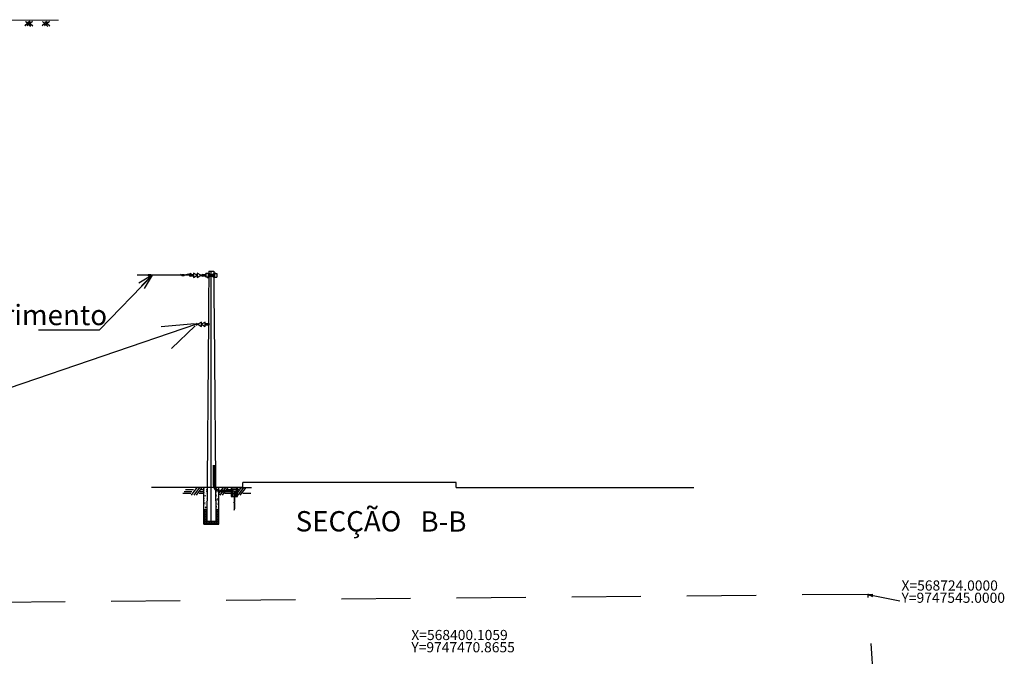
# Model space of a CAD drawing. Units: metres. Extents: x -514 to 604789, y 78 to 9753014.
# Drawn here: x 567889 to 568858, y 9747484 to 9748111 of the extents above; entities that cross this region are included whole.
import ezdxf
from ezdxf.enums import TextEntityAlignment as Align

# ---------------------------------------------------------------- set-up
doc = ezdxf.new("R2010")
doc.units = ezdxf.units.M
doc.header["$MEASUREMENT"] = 0
doc.linetypes.add('DGN Style 2', pattern=[22.680779, 13.608467, -9.072312])
doc.layers.get('0').update_dxf_attribs({"color": 8})
for name, color, linetype in [('ACS_pontos_L', 7, 'Continuous'), ('Area ACS', 7, 'Continuous'), ('Coordenadas', 3, 'Continuous'), ('Rede de telecom textos', 3, 'Continuous')]:
    doc.layers.add(name, color=color, linetype=linetype)
doc.styles.add('Style-Arial_3', font='ARIAL.TTF')
doc.styles.add('Style-Arial_8', font='ARIAL.TTF')
doc.styles.add('Style-CHAR_FAST_FONT_6', font='CHAR_FAST_FONT.shx')
doc.styles.add('TXT', font='ARIAL.TTF', dxfattribs={"height": 0.2})
doc.dimstyles.get("Standard").update_dxf_attribs({"dimtxt": 5, "dimasz": 0.18, "dimexe": 0.18, "dimexo": 0.0625, "dimgap": 0.09, "dimtad": 0, "dimtih": 1, "dimtoh": 1, "dimdec": 4, "dimzin": 1, "dimdsep": 46, "dimtxsty": 'Style-CHAR_FAST_FONT_6', "dimcen": 0, "dimclrd": 7, "dimclre": 7, "dimclrt": 7, "dimazin": 0, "dimtfac": 1, "dimtdec": 4, "dimtofl": 0, "dimtmove": 0, "dimatfit": 3, "dimfxl": 1, "dimtolj": 1, "dimtzin": 1, "dimarcsym": 0})

# ---------------------------------------------------------------- blocks, each defined once
blk = doc.blocks.new('*U257')
at = {"layer": 'Coordenadas', "color": 5, "linetype": 'Continuous', "lineweight": -3, "insert": (5, 5), "char_height": 10, "attachment_point": 1, "line_spacing_factor": 0.722892, "style": 'Style-Arial_3'}
blk.add_mtext('X=568400.1059\\PY=9747470.8655\\P ', dxfattribs=at)
blk = doc.blocks.new('*U259')
at = {"color": 0, "linetype": 'ByBlock', "lineweight": -2, "insert": (-110.03, 5), "char_height": 10, "attachment_point": 1, "line_spacing_factor": 0.722892, "style": 'Style-Arial_3'}
blk.add_mtext('X=568724.0000\\PY=9747545.0000\\P ', dxfattribs=at)
blk = doc.blocks.new('TerminatorOpen')
at = {"color": 0, "linetype": 'Continuous', "lineweight": -2}
for q in [(-1, 0.25), (-1, 0), (-1, -0.25)]:
    blk.add_line((0, 0), q, dxfattribs=at)
blk = doc.blocks.new('*X292')
at = {"color": 0}
for p, q in [((68.41, 1.7), (68.41, 1.7)), ((68.43, 2.03), (68.43, 2.03)), ((68.44, 2.36), (68.44, 2.36)), ((68.47, 2.28), (68.47, 2.28)), ((68.47, 1.68), (68.47, 1.68)), ((68.5, 2.18), (68.5, 2.18)), ((68.51, 2.28), (68.51, 2.28)), ((68.68, 2.14), (68.68, 2.14)), ((68.75, 1.86), (68.82, 1.89)), ((68.75, 1.86), (68.8, 1.83)), ((68.77, 2.12), (68.81, 2.18)), ((68.77, 2.12), (68.83, 2.12)), ((68.8, 1.83), (68.82, 1.89)), ((68.83, 2.12), (68.81, 2.18)), ((68.81, 1.75), (68.81, 1.75)), ((70.26, 1.99), (70.25, 2.03)), ((70.25, 1.99), (70.26, 1.99)), ((70.26, 1.81), (70.26, 1.81)), ((70.26, 1.8), (70.26, 1.81)), ((70.29, 2.08), (70.29, 2.08)), ((70.38, 2.07), (70.38, 2.07)), ((70.39, 2.43), (70.39, 2.43)), ((70.41, 1.68), (70.41, 1.68)), ((70.45, 2.5), (70.48, 2.48)), ((70.45, 1.64), (70.45, 1.64)), ((70.46, 1.76), (70.46, 1.76)), ((70.47, 1.98), (70.47, 1.98)), ((70.48, 2.48), (70.49, 2.5)), ((70.48, 2.31), (70.48, 2.31)), ((70.49, 1.73), (70.49, 1.73)), ((70.61, 2.19), (70.61, 2.19)), ((70.64, 2.46), (70.64, 2.46)), ((70.75, 2.12), (70.75, 2.12)), ((68.3, 0.43), (68.33, 0.44)), ((68.3, 0.39), (68.31, 0.38)), ((68.31, 0.38), (68.33, 0.44)), ((68.33, 0.68), (68.37, 0.74)), ((68.33, 0.72), (68.33, 0.72)), ((68.33, 0.68), (68.39, 0.68)), ((68.34, 1.08), (68.34, 1.08)), ((68.35, 0.03), (68.35, 0.03)), ((68.39, 0.68), (68.37, 0.74)), ((68.37, 0.36), (68.37, 0.36)), ((68.38, 0.7), (68.38, 0.7)), ((68.39, 1.03), (68.39, 1.03)), ((68.4, 1.36), (68.4, 1.36)), ((68.41, 0.73), (68.41, 0.73)), ((68.43, 0.08), (68.43, 0.08)), ((68.44, 0.38), (68.44, 0.38)), ((68.47, 0.42), (68.47, 0.42)), ((68.51, 1.14), (68.58, 1.17)), ((68.51, 1.14), (68.56, 1.11)), ((68.51, 1.01), (68.51, 1.01)), ((68.56, 1.11), (68.58, 1.17)), ((68.59, 1.11), (68.59, 1.11)), ((68.6, 1.48), (68.6, 1.48)), ((68.61, 1.24), (68.61, 1.24)), ((68.7, 0.77), (68.7, 0.77)), ((68.71, 1.46), (68.71, 1.46)), ((68.71, 0.2), (68.71, 0.2)), ((68.75, 0.19), (68.75, 0.19)), ((68.81, 0.06), (68.81, 0.06)), ((68.82, 1.1), (68.82, 1.1)), ((70.27, 0.49), (70.27, 0.51)), ((70.27, 0.49), (70.27, 0.49)), ((70.32, 0.26), (70.32, 0.26)), ((70.33, 0.62), (70.33, 0.62)), ((70.34, 1.25), (70.39, 1.3)), ((70.34, 1.25), (70.4, 1.24)), ((70.35, 0.13), (70.35, 0.13)), ((70.4, 1.24), (70.39, 1.3)), ((70.4, 0.31), (70.4, 0.31)), ((70.42, 0.64), (70.42, 0.64)), ((70.43, 1.03), (70.43, 1.03)), ((70.43, 0.98), (70.43, 0.98)), ((70.44, 1.31), (70.44, 1.31)), ((70.46, 0.5), (70.46, 0.5)), ((70.48, 0.49), (70.53, 0.55)), ((70.48, 0.49), (70.54, 0.49)), ((70.54, 0.49), (70.53, 0.55)), ((70.54, 0.66), (70.61, 0.68)), ((70.54, 0.66), (70.59, 0.62)), ((70.55, 0.64), (70.55, 0.64)), ((70.58, 0.66), (70.58, 0.66)), ((70.59, 0.62), (70.61, 0.68)), ((70.6, 1.02), (70.6, 1.02)), ((70.7, 0.31), (70.7, 0.31)), ((70.75, 1.15), (70.75, 1.15)), ((70.79, 1.38), (70.8, 1.39)), ((70.79, 1.38), (70.8, 1.37)), ((68.32, -0.97), (68.32, -0.97)), ((68.33, -0.63), (68.33, -0.63)), ((68.34, -0.3), (68.34, -0.3)), ((68.36, -0.83), (68.36, -0.83)), ((68.46, -0.07), (68.51, -0.01)), ((68.46, -0.07), (68.52, -0.07)), ((68.46, -0.85), (68.46, -0.85)), ((68.5, -0.25), (68.5, -0.25)), ((68.52, -0.07), (68.51, -0.01)), ((68.53, -0.69), (68.53, -0.69)), ((68.55, -0.31), (68.55, -0.31)), ((68.55, -0.33), (68.55, -0.33)), ((68.57, -0.96), (68.57, -0.96)), ((68.6, -0.82), (68.65, -0.76)), ((68.6, -0.82), (68.66, -0.83)), ((68.62, -0.71), (68.69, -0.69)), ((68.62, -0.71), (68.67, -0.75)), ((68.66, -0.83), (68.65, -0.76)), ((68.65, -1.04), (68.65, -1.04)), ((68.67, -0.75), (68.69, -0.69)), ((68.7, -1.07), (68.7, -1.07)), ((68.8, -0.3), (68.8, -0.3)), ((70.3, -0.07), (70.37, -0.04)), ((70.3, -0.07), (70.35, -0.1)), ((70.31, -0.63), (70.39, -0.55)), ((70.31, -0.63), (70.4, -0.65)), ((70.35, -0.1), (70.37, -0.04)), ((70.36, -1.02), (70.36, -1.02)), ((70.37, -0.69), (70.37, -0.69)), ((70.38, -0.35), (70.38, -0.35)), ((70.39, -0.02), (70.39, -0.02)), ((70.4, -0.65), (70.39, -0.55)), ((70.44, -0.08), (70.44, -0.08)), ((70.45, -0.77), (70.45, -0.77)), ((70.5, -0.92), (70.5, -0.92)), ((70.54, -0.79), (70.54, -0.79)), ((70.57, -0.01), (70.57, -0.01)), ((70.62, -0.26), (70.66, -0.2)), ((70.62, -0.26), (70.68, -0.26)), ((70.68, -0.26), (70.66, -0.2)), ((70.69, -0.41), (70.69, -0.41)), ((70.71, -1.05), (70.71, -1.05)), ((70.75, -1.01), (70.8, -0.96)), ((70.75, -1.01), (70.8, -1.01)), ((70.79, -0.75), (70.79, -0.75)), ((70.8, -0.45), (70.8, -0.45))]:
    blk.add_line(p, q, dxfattribs=at)
blk = doc.blocks.new('*X293')
at = {"color": 0}
for p, q in [((68.3, -1.38), (68.4, -1.38)), ((68.48, -1.38), (68.48, -1.17)), ((68.48, -1.38), (68.68, -1.38)), ((68.48, -1.65), (68.48, -1.45)), ((68.75, -1.38), (68.75, -1.17)), ((68.75, -1.38), (68.81, -1.38)), ((68.75, -1.65), (68.75, -1.45)), ((70.28, -1.38), (70.33, -1.38)), ((70.4, -1.38), (70.4, -1.17)), ((70.4, -1.38), (70.6, -1.38)), ((70.4, -1.65), (70.4, -1.45)), ((70.68, -1.38), (70.68, -1.17)), ((70.68, -1.38), (70.8, -1.38)), ((70.68, -1.65), (70.68, -1.45)), ((68.3, -1.65), (68.4, -1.65)), ((68.3, -1.93), (68.4, -1.93)), ((68.3, -2.2), (68.4, -2.2)), ((68.3, -2.48), (68.4, -2.48)), ((68.3, -2.75), (68.4, -2.75)), ((68.3, -3.02), (68.4, -3.02)), ((68.48, -1.65), (68.68, -1.65)), ((68.48, -1.93), (68.48, -1.72)), ((68.48, -1.93), (68.68, -1.93)), ((68.48, -2.2), (68.48, -2)), ((68.48, -2.2), (68.68, -2.2)), ((68.48, -2.48), (68.48, -2.27)), ((68.48, -2.48), (68.68, -2.48)), ((68.48, -2.75), (68.48, -2.55)), ((68.48, -2.75), (68.68, -2.75)), ((68.48, -3.02), (68.48, -2.83)), ((68.48, -3.02), (68.68, -3.02)), ((68.48, -3.3), (68.48, -3.1)), ((68.75, -1.65), (68.81, -1.65)), ((68.75, -1.93), (68.75, -1.72)), ((68.75, -1.93), (68.81, -1.93)), ((68.75, -2.2), (68.75, -2)), ((68.75, -2.2), (68.8, -2.2)), ((68.75, -2.48), (68.75, -2.27)), ((68.75, -2.48), (68.8, -2.48)), ((68.75, -2.75), (68.75, -2.55)), ((68.75, -2.75), (68.8, -2.75)), ((68.75, -3.02), (68.75, -2.83)), ((68.75, -3.02), (68.95, -3.02)), ((68.75, -3.3), (68.75, -3.1)), ((69.03, -3.02), (69.03, -3)), ((69.03, -3.02), (69.23, -3.02)), ((69.03, -3.3), (69.03, -3.1)), ((69.3, -3.02), (69.3, -3)), ((69.3, -3.02), (69.5, -3.02)), ((69.3, -3.3), (69.3, -3.1)), ((69.58, -3.02), (69.58, -3)), ((69.58, -3.02), (69.78, -3.02)), ((69.58, -3.3), (69.58, -3.1)), ((69.85, -3.02), (69.85, -3)), ((69.85, -3.02), (70.05, -3.02)), ((69.85, -3.3), (69.85, -3.1)), ((70.12, -3.02), (70.12, -3)), ((70.12, -3.3), (70.12, -3.1)), ((70.12, -3.02), (70.33, -3.02)), ((70.28, -1.65), (70.33, -1.65)), ((70.29, -1.93), (70.33, -1.93)), ((70.29, -2.2), (70.33, -2.2)), ((70.29, -2.48), (70.33, -2.48)), ((70.29, -2.75), (70.33, -2.75)), ((70.4, -1.65), (70.6, -1.65)), ((70.4, -1.93), (70.4, -1.72)), ((70.4, -1.93), (70.6, -1.93)), ((70.4, -2.2), (70.4, -2)), ((70.4, -2.2), (70.6, -2.2)), ((70.4, -2.48), (70.4, -2.27)), ((70.4, -2.48), (70.6, -2.48)), ((70.4, -2.75), (70.4, -2.55)), ((70.4, -2.75), (70.6, -2.75)), ((70.4, -3.02), (70.4, -2.83)), ((70.4, -3.02), (70.6, -3.02)), ((70.4, -3.3), (70.4, -3.1)), ((70.68, -1.65), (70.8, -1.65)), ((70.68, -1.93), (70.68, -1.72)), ((70.68, -1.93), (70.8, -1.93)), ((70.68, -2.2), (70.68, -2)), ((70.68, -2.2), (70.8, -2.2)), ((70.68, -2.48), (70.68, -2.27)), ((70.68, -2.48), (70.8, -2.48)), ((70.68, -2.75), (70.68, -2.55)), ((70.68, -2.75), (70.8, -2.75)), ((70.68, -3.02), (70.68, -2.83)), ((70.68, -3.02), (70.8, -3.02)), ((70.68, -3.3), (70.68, -3.1)), ((68.3, -3.3), (68.4, -3.3)), ((68.48, -3.3), (68.68, -3.3)), ((68.48, -3.5), (68.48, -3.38)), ((68.75, -3.3), (68.95, -3.3)), ((68.75, -3.5), (68.75, -3.38)), ((69.03, -3.3), (69.23, -3.3)), ((69.03, -3.5), (69.03, -3.38)), ((69.3, -3.3), (69.5, -3.3)), ((69.3, -3.5), (69.3, -3.38)), ((69.58, -3.3), (69.78, -3.3)), ((69.58, -3.5), (69.58, -3.38)), ((69.85, -3.3), (70.05, -3.3)), ((69.85, -3.5), (69.85, -3.38)), ((70.12, -3.5), (70.12, -3.38)), ((70.12, -3.3), (70.33, -3.3)), ((70.4, -3.3), (70.6, -3.3)), ((70.4, -3.5), (70.4, -3.38)), ((70.68, -3.3), (70.8, -3.3)), ((70.68, -3.5), (70.68, -3.38))]:
    blk.add_line(p, q, dxfattribs=at)

msp = doc.modelspace()

# ---------------------------------------------------------------- linework, layer by layer
at = {"layer": 'ACS_pontos_L', "color": 1, "lineweight": 30}
msp.add_point((568724, 9747545), dxfattribs=at)
at = {"layer": 'Area ACS', "color": 8, "linetype": 'DGN Style 2', "lineweight": -3, "ltscale": 5, "flags": 128}
msp.add_lwpolyline([(567778, 9745941), (564982, 9745765), (565000, 9744908), (568415, 9745306), (568857, 9745478), (568724, 9747545), (567550, 9747534)], close=True, dxfattribs=at)
msp.add_lwpolyline([(567778, 9745941), (564982, 9745765), (565000, 9744908), (568415, 9745306), (568857, 9745478), (568724, 9747545), (567550, 9747534)], close=True, dxfattribs=at)
at = {"layer": 'Rede de telecom textos', "lineweight": -3}
for p, q in [((567894.264, 9748108.799), (567899.358, 9748103.992)), ((567894.517, 9748108.94), (567899.469, 9748104.416)), ((567896.528, 9748108.94), (567901.48, 9748104.416)), ((567911.174, 9748108.799), (567916.268, 9748103.992)), ((567913.438, 9748108.94), (567918.39, 9748104.416)), ((568063.439, 9747858.994), (568059.801, 9747861.094)), ((568059.801, 9747861.094), (568059.801, 9747856.894)), ((568063.439, 9747861.094), (568063.439, 9747856.894)), ((568067.076, 9747858.994), (568063.439, 9747861.094)), ((568071.861, 9747860.794), (568071.861, 9747857.194)), ((568074.516, 9747860.794), (568071.861, 9747860.794)), ((568073.061, 9747861.176), (568073.061, 9747860.794)), ((568073.061, 9747861.176), (568074.516, 9747861.176)), ((568074.261, 9747860.794), (568074.261, 9747857.194)), ((568074.516, 9747861.176), (568074.516, 9747856.811)), ((568074.516, 9747861.176), (568074.816, 9747861.176)), ((568074.816, 9747861.176), (568074.816, 9747860.494)), ((568074.816, 9747861.176), (568074.816, 9747860.494)), ((568075.716, 9747860.494), (568074.816, 9747860.494)), ((568074.861, 9747863.194), (568074.838, 9747860.494)), ((568074.861, 9747863.194), (568074.838, 9747860.494)), ((568074.861, 9747863.194), (568079.661, 9747863.194)), ((568075.716, 9747860.494), (568075.716, 9747857.494)), ((568077.261, 9747617.194), (568077.261, 9747863.194)), ((568078.806, 9747860.494), (568078.806, 9747857.494)), ((568078.806, 9747860.494), (568079.706, 9747860.494)), ((568079.661, 9747863.194), (568079.684, 9747860.494)), ((568079.706, 9747861.176), (568079.706, 9747860.494)), ((568079.706, 9747861.176), (568079.706, 9747860.494)), ((568080.006, 9747861.176), (568079.706, 9747861.176)), ((568081.461, 9747861.176), (568080.006, 9747861.176)), ((568080.006, 9747861.176), (568080.006, 9747856.811)), ((568080.006, 9747860.794), (568082.661, 9747860.794)), ((568080.261, 9747860.794), (568080.261, 9747857.194)), ((568081.461, 9747861.176), (568081.461, 9747860.794)), ((568082.661, 9747860.794), (568082.661, 9747857.194)), ((568015.178, 9747858.994), (568004.349, 9747858.994)), ((568017.578, 9747859.325), (568015.178, 9747859.325)), ((568015.178, 9747859.325), (568015.178, 9747858.662)), ((568017.578, 9747858.662), (568015.178, 9747858.662)), ((568017.578, 9747858.662), (568017.578, 9747859.325)), ((568048.087, 9747858.994), (568017.578, 9747858.994)), ((568050.487, 9747859.325), (568048.087, 9747859.325)), ((568048.087, 9747859.325), (568048.087, 9747858.662)), ((568050.487, 9747858.662), (568048.087, 9747858.662)), ((568050.487, 9747858.662), (568050.487, 9747859.325)), ((568056.276, 9747858.994), (568050.487, 9747858.994)), ((568056.515, 9747859.908), (568059.801, 9747859.908)), ((568059.801, 9747858.08), (568056.515, 9747858.08)), ((568059.801, 9747856.894), (568063.439, 9747858.994)), ((568063.439, 9747856.894), (568067.076, 9747858.994)), ((568066.556, 9747859.294), (568067.614, 9747859.294)), ((568066.556, 9747858.694), (568067.614, 9747858.694)), ((568068.477, 9747859.908), (568071.276, 9747859.908)), ((568071.276, 9747858.08), (568068.477, 9747858.08)), ((568070.981, 9747858.394), (568070.981, 9747859.594)), ((568070.981, 9747859.594), (568071.276, 9747859.594)), ((568070.981, 9747859.33), (568071.276, 9747859.33)), ((568071.276, 9747858.733), (568070.981, 9747858.733)), ((568071.276, 9747858.394), (568070.981, 9747858.394)), ((568071.276, 9747857.794), (568071.276, 9747860.194)), ((568071.861, 9747860.194), (568071.276, 9747860.194)), ((568071.861, 9747857.794), (568071.276, 9747857.794)), ((568074.516, 9747857.194), (568071.861, 9747857.194)), ((568073.061, 9747857.194), (568073.061, 9747856.811)), ((568073.061, 9747856.811), (568074.516, 9747856.811)), ((568075.416, 9747860.194), (568074.516, 9747860.194)), ((568075.416, 9747857.794), (568074.516, 9747857.794)), ((568074.516, 9747856.811), (568074.816, 9747856.811)), ((568074.806, 9747856.811), (568074.639, 9747837.176)), ((568074.816, 9747860.194), (568074.816, 9747857.794)), ((568075.716, 9747857.494), (568074.816, 9747857.494)), ((568074.816, 9747857.494), (568074.816, 9747856.811)), ((568075.416, 9747859.594), (568074.936, 9747859.594)), ((568074.936, 9747859.594), (568074.936, 9747858.394)), ((568075.416, 9747859.254), (568074.936, 9747859.254)), ((568074.936, 9747858.658), (568075.416, 9747858.658)), ((568074.936, 9747858.394), (568075.416, 9747858.394)), ((568075.416, 9747860.194), (568075.416, 9747857.794)), ((568075.716, 9747859.894), (568077.188, 9747859.894)), ((568076.047, 9747859.594), (568075.716, 9747859.594)), ((568076.047, 9747859.33), (568075.716, 9747859.33)), ((568075.716, 9747858.733), (568076.047, 9747858.733)), ((568075.716, 9747858.394), (568076.047, 9747858.394)), ((568075.716, 9747858.094), (568077.188, 9747858.094)), ((568076.047, 9747858.394), (568076.047, 9747859.594)), ((568076.243, 9747859.144), (568076.047, 9747859.144)), ((568076.243, 9747858.844), (568076.047, 9747858.844)), ((568076.243, 9747858.844), (568076.243, 9747859.144)), ((568076.707, 9747859.144), (568076.497, 9747859.144)), ((568076.497, 9747858.844), (568076.497, 9747859.144)), ((568076.707, 9747858.844), (568076.497, 9747858.844)), ((568076.707, 9747858.394), (568076.707, 9747859.594)), ((568076.707, 9747859.594), (568077.038, 9747859.594)), ((568076.707, 9747859.33), (568077.038, 9747859.33)), ((568077.038, 9747858.733), (568076.707, 9747858.733)), ((568077.038, 9747858.394), (568076.707, 9747858.394)), ((568077.038, 9747859.894), (568077.038, 9747858.094)), ((568077.188, 9747859.894), (568077.188, 9747858.094)), ((568077.188, 9747859.144), (568077.319, 9747859.144)), ((568077.188, 9747858.844), (568077.319, 9747858.844)), ((568077.319, 9747859.894), (568077.319, 9747858.094)), ((568077.319, 9747859.894), (568078.806, 9747859.894)), ((568077.319, 9747858.094), (568078.806, 9747858.094)), ((568077.469, 9747859.894), (568077.469, 9747858.094)), ((568077.8, 9747859.594), (568077.469, 9747859.594)), ((568077.8, 9747859.33), (568077.469, 9747859.33)), ((568077.469, 9747858.733), (568077.8, 9747858.733)), ((568077.469, 9747858.394), (568077.8, 9747858.394)), ((568077.8, 9747858.394), (568077.8, 9747859.594)), ((568078.172, 9747859.144), (568078.474, 9747859.144)), ((568078.172, 9747859.144), (568078.172, 9747858.844)), ((568078.172, 9747858.844), (568078.474, 9747858.844)), ((568078.474, 9747859.594), (568078.806, 9747859.594)), ((568078.474, 9747858.394), (568078.474, 9747859.594)), ((568078.474, 9747859.33), (568078.806, 9747859.33)), ((568078.806, 9747858.733), (568078.474, 9747858.733)), ((568078.806, 9747858.394), (568078.474, 9747858.394)), ((568078.806, 9747857.494), (568079.706, 9747857.494)), ((568079.106, 9747860.194), (568079.106, 9747857.794)), ((568079.106, 9747860.194), (568080.006, 9747860.194)), ((568079.106, 9747859.594), (568079.586, 9747859.594)), ((568079.106, 9747859.254), (568079.586, 9747859.254)), ((568079.586, 9747858.658), (568079.106, 9747858.658)), ((568079.586, 9747858.394), (568079.106, 9747858.394)), ((568079.106, 9747857.794), (568080.006, 9747857.794)), ((568079.586, 9747859.594), (568079.586, 9747858.394)), ((568079.706, 9747860.194), (568079.706, 9747857.794)), ((568079.706, 9747857.494), (568079.706, 9747856.811)), ((568079.706, 9747857.494), (568079.706, 9747856.811)), ((568080.006, 9747856.811), (568079.706, 9747856.811)), ((568079.715, 9747856.811), (568079.883, 9747837.176)), ((568080.006, 9747857.194), (568082.661, 9747857.194)), ((568081.461, 9747856.811), (568080.006, 9747856.811)), ((568081.461, 9747857.194), (568081.461, 9747856.811)), ((568074.639, 9747837.176), (568074.457, 9747815.91)), ((568079.883, 9747837.176), (568080.064, 9747815.91)), ((568067.605, 9747812.868), (568063.968, 9747810.768)), ((568071.242, 9747812.868), (568067.605, 9747810.768)), ((568067.605, 9747808.668), (568067.605, 9747812.868)), ((568071.242, 9747808.668), (568071.242, 9747812.868)), ((568074.457, 9747815.91), (568072.761, 9747617.194)), ((568080.064, 9747815.91), (568081.761, 9747617.194)), ((568062.586, 9747811.046), (567878.245, 9747748.064)), ((567907.082, 9747805.385), (567967.082, 9747805.385)), ((568060.683, 9747811.247), (568027.91, 9747808.407)), ((568061.473, 9747809.433), (568038.135, 9747786.898)), ((568064.487, 9747811.068), (568063.43, 9747811.068)), ((568064.487, 9747810.468), (568063.43, 9747810.468)), ((568063.968, 9747810.768), (568067.605, 9747808.668)), ((568067.605, 9747810.768), (568071.242, 9747808.668)), ((568071.242, 9747811.682), (568074.528, 9747811.682)), ((568074.528, 9747809.854), (568071.242, 9747809.854)), ((568078.961, 9747672.094), (568078.961, 9747653.294)), ((568080.161, 9747672.094), (568080.161, 9747653.294)), ((568108.471, 9747650.194), (568018.471, 9747650.194)), ((568051.867, 9747648.109), (568059.589, 9747648.109)), ((568057.835, 9747642.638), (568063.471, 9747650.194)), ((568060.459, 9747642.638), (568066.095, 9747650.194)), ((568062.704, 9747642.638), (568068.34, 9747650.194)), ((568067.651, 9747648.109), (568069.761, 9747648.109)), ((568069.761, 9747614.194), (568069.761, 9747650.194)), ((568084.761, 9747614.194), (568084.761, 9747650.194)), ((568084.761, 9747644.149), (568089.269, 9747650.194)), ((568085.656, 9747647.563), (568096.959, 9747647.563)), ((568085.879, 9747642.638), (568091.515, 9747650.194)), ((568088.124, 9747642.638), (568093.76, 9747650.194)), ((568093.071, 9747648.109), (568096.959, 9747648.109)), ((568096.959, 9747650.194), (568096.959, 9747641.194)), ((568096.959, 9747650.194), (568102.959, 9747650.194)), ((568096.959, 9747647.563), (568098.159, 9747647.563)), ((568097.559, 9747648.694), (568097.559, 9747650.194)), ((568097.559, 9747648.694), (568102.359, 9747648.694)), ((568098.159, 9747648.694), (568098.159, 9747641.194)), ((568101.759, 9747641.194), (568101.759, 9747648.694)), ((568102.359, 9747648.694), (568102.359, 9747650.194)), ((568102.959, 9747650.194), (568116.861, 9747650.194)), ((568102.959, 9747644.794), (568106.986, 9747650.194)), ((568102.959, 9747641.194), (568102.959, 9747650.194)), ((568102.959, 9747648.109), (568104.299, 9747648.109)), ((568103.596, 9747642.638), (568109.232, 9747650.194)), ((568105.842, 9747642.638), (568111.477, 9747650.194)), ((568318.471, 9747655.05), (568108.471, 9747655.05)), ((568108.471, 9747650.194), (568108.471, 9747655.05)), ((568318.471, 9747650.194), (568318.471, 9747655.05)), ((568318.471, 9747650.194), (568552.244, 9747650.194)), ((568049.388, 9747644.509), (568057.11, 9747644.509)), ((568050.532, 9747646.309), (568058.254, 9747646.309)), ((568065.173, 9747644.509), (568069.761, 9747644.509)), ((568066.317, 9747646.309), (568069.761, 9747646.309)), ((568085.606, 9747646.364), (568096.959, 9747646.364)), ((568090.593, 9747644.509), (568096.959, 9747644.509)), ((568091.737, 9747646.309), (568096.959, 9747646.309)), ((568096.959, 9747646.364), (568098.159, 9747646.364)), ((568096.959, 9747641.194), (568102.959, 9747641.194)), ((568098.741, 9747644.503), (568101.17, 9747644.503)), ((568098.741, 9747644.503), (568098.741, 9747643.928)), ((568101.17, 9747643.928), (568098.741, 9747643.928)), ((568099.805, 9747645.908), (568099.805, 9747644.503)), ((568099.805, 9747645.908), (568100.105, 9747645.908)), ((568099.805, 9747643.928), (568099.805, 9747635.713)), ((568100.105, 9747645.908), (568100.105, 9747644.503)), ((568100.105, 9747643.928), (568100.105, 9747636.013)), ((568101.17, 9747644.503), (568101.17, 9747643.928)), ((568102.959, 9747646.309), (568103.164, 9747646.309)), ((568108.31, 9747644.509), (568116.032, 9747644.509)), ((568069.761, 9747628.537), (568072.857, 9747628.537)), ((568081.664, 9747628.537), (568084.761, 9747628.537)), ((568099.326, 9747635.234), (568100.477, 9747636.384)), ((568099.326, 9747634.723), (568100.477, 9747635.873)), ((568099.805, 9747635.202), (568099.805, 9747627.82)), ((568099.805, 9747627.82), (568100.105, 9747629.165)), ((568100.105, 9747635.502), (568100.105, 9747629.165)), ((568069.761, 9747614.194), (568084.761, 9747614.194)), ((568072.761, 9747617.194), (568081.761, 9747617.194))]:
    msp.add_line(p, q, dxfattribs=at)
at = {"layer": 'Rede de telecom textos', "lineweight": -3, "const_width": 0.9}
msp.add_lwpolyline([(567880.579, 9748110.136), (567926.814, 9748110.136)], dxfattribs=at)
at = {"layer": 'Rede de telecom textos', "lineweight": -3}
for points in [[(567898.65, 9748108.657), (567893.698, 9748104.557)], [(567899.045, 9748108.657), (567894.092, 9748104.557)], [(567901.056, 9748108.657), (567896.103, 9748104.557)], [(567915.561, 9748108.657), (567910.608, 9748104.557)], [(567917.966, 9748108.657), (567913.014, 9748104.557)], [(568019.341, 9747858.994), (567967.082, 9747805.385)]]:
    msp.add_lwpolyline(points, dxfattribs=at)
at = {"layer": 'Rede de telecom textos', "lineweight": -3, "flags": 128}
msp.add_lwpolyline([(568056.276, 9747858.994), (568056.768, 9747858.994, 1.1885092), (568056.485, 9747860.627), (568050.487, 9747858.994)], format="xyb", dxfattribs=at)
at = {"layer": 'Rede de telecom textos', "lineweight": -3}
for points in [[(568048.093, 9747859.267, -0.2121184), (568046.959, 9747860.117, -0.6504602)], [(568097.902, 9747646.832), (568098.599, 9747647.013, -0.5593267), (568100.377, 9747645.308), (568100.377, 9747644.503)]]:
    msp.add_lwpolyline(points, format="xyb", dxfattribs=at)
for centre, radius in [((568056.716, 9747858.994), 0.44), ((568068.658, 9747858.994), 0.61), ((568062.386, 9747810.768), 0.61), ((568074.327, 9747810.768), 0.44)]:
    msp.add_circle(centre, radius, dxfattribs=at)
for centre, radius, start, end in [((568056.515, 9747858.994), 0.914, 90, 270), ((568068.477, 9747858.994), 0.914, 90, 270), ((568062.567, 9747810.768), 0.914, 270, 90), ((568074.528, 9747810.768), 0.914, 270, 90), ((568085.897, 9747653.294), 6.936, 180, 267.596909), ((568085.897, 9747653.294), 5.736, 180, 267.596909)]:
    msp.add_arc(centre, radius, start, end, dxfattribs=at)

# ---------------------------------------------------------------- block references
at = {"layer": 'Coordenadas', "color": 14, "linetype": 'Continuous', "lineweight": -3}
msp.add_blockref('*U259', (568866.909, 9747553.711), dxfattribs=at)
at = {"layer": 'Coordenadas', "color": 5, "linetype": 'Continuous', "lineweight": -3}
msp.add_blockref('*U257', (568269.248, 9747505.007), dxfattribs=at)
at = {"layer": 'Rede de telecom textos', "lineweight": -3, "xscale": 14.99999999999996, "yscale": 15, "zscale": 15, "rotation": 45.73037546489863}
msp.add_blockref('TerminatorOpen', (568019.043, 9747859.313), dxfattribs=at)
at = {"layer": 'Rede de telecom textos', "lineweight": -3, "xscale": 6, "yscale": 6, "zscale": 6}
for name in ['*X292', '*X293']:
    msp.add_blockref(name, (567659.982, 9747635.194), dxfattribs=at)

# ---------------------------------------------------------------- texts
at = {"layer": 'Rede de telecom textos', "lineweight": -3, "insert": (567618.881, 9747829.954), "char_height": 20, "attachment_point": 1, "line_spacing_factor": 0.722892, "style": 'TXT'}
msp.add_mtext('13,8KV Linha de suprimento \\Pelétrico existente', dxfattribs=at)
at = {"layer": 'Rede de telecom textos', "lineweight": -3, "style": 'TXT'}
for tag, p in [('SECÇÃO', (568160.317, 9747616.932)), ('B-B', (568283.193, 9747616.708))]:
    msp.add_attdef(tag, text='SUBTITLE', height=20, dxfattribs=at).set_placement(p, align=Align.MIDDLE_LEFT)

# ---------------------------------------------------------------- leaders
at = {"layer": 'Coordenadas', "color": 14, "linetype": 'Continuous', "lineweight": -3}
msp.add_leader([(568724, 9747545), (568755.272, 9747538.517)], dimstyle='Standard', override={"dimtxt": 9, "dimasz": 4.5, "dimexe": 4.5, "dimexo": 4.5, "dimgap": 4.5, "dimtad": 1, "dimtih": 0, "dimtoh": 0, "dimdec": 0, "dimtxsty": 'Style-Arial_8', "dimse1": 1, "dimse2": 1, "dimclrd": 14, "dimclre": 0, "dimclrt": 3, "dimadec": 0, "dimtdec": 0, "dimldrblk": 'TerminatorOpen'}, dxfattribs=at)

doc.saveas('drawing.dxf')
